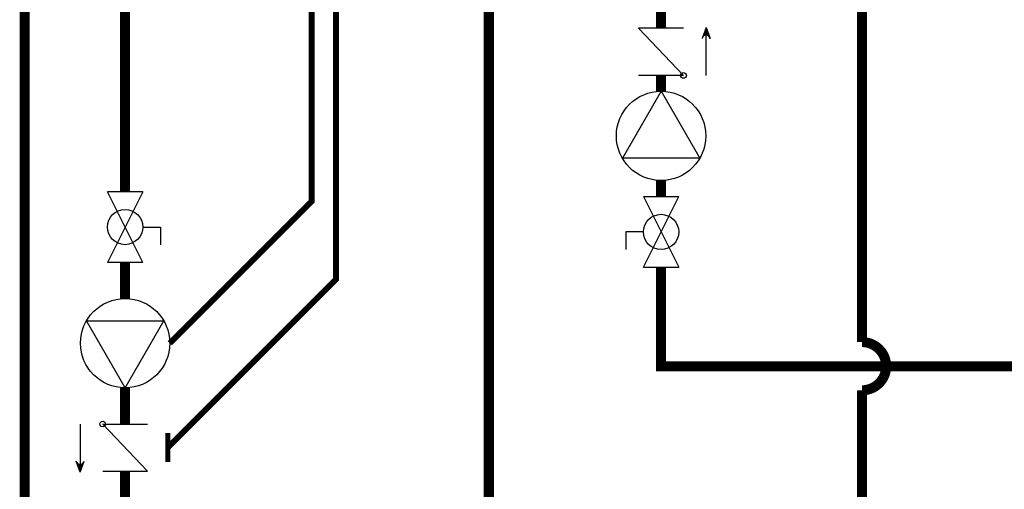
# Model space of a CAD drawing. Units: inches. Extents: x 0.2 to 15.9, y 1.3 to 9.4.
# Drawn here: x 2.6 to 5.1, y 2.9 to 4 of the extents above; entities that cross this region are included whole.
import ezdxf

# ---------------------------------------------------------------- set-up
doc = ezdxf.new("R2010")
doc.units = ezdxf.units.IN
doc.header["$MEASUREMENT"] = 0
doc.linetypes.add('ACAD_ISO02W100', pattern=[15, 12, -3])
doc.layers.add('GAS', color=7, linetype='Continuous')

msp = doc.modelspace()

# ---------------------------------------------------------------- hatches: boundary and pattern name
at = {"layer": 'GAS'}
h = msp.add_hatch(color=256, dxfattribs=at)
h.dxf.hatch_style = 1
h.paths.add_polyline_path([(4.3218, 4.0111), (4.331, 3.9859, 0.622204), (4.3126, 3.9859)])
h = msp.add_hatch(color=256, dxfattribs=at)
h.dxf.hatch_style = 1
h.paths.add_polyline_path([(2.7637, 2.904), (2.7545, 2.9293, 0.622204), (2.7729, 2.9293)])

# ---------------------------------------------------------------- linework, layer by layer
at = {"linetype": 'ACAD_ISO02W100', "ltscale": 0.009, "const_width": 0.015}
for points in [[(2.9816, 2.965), (3.4004, 3.3837), (3.4004, 4.5063), (12.0885, 4.5063), (12.0885, 4.8333), (11.9368, 4.8333)], [(2.9868, 3.225), (3.3404, 3.5785), (3.3404, 4.5663), (12.0285, 4.5663), (12.0285, 4.7733), (11.9368, 4.7733)]]:
    msp.add_lwpolyline(points, dxfattribs=at)
at = {"const_width": 0.0125}
msp.add_lwpolyline([(2.9816, 2.9288), (2.9816, 3.0011)], dxfattribs=at)
at = {"layer": 'GAS'}
for p, q in [((4.2659, 4.0089), (4.1539, 4.0089)), ((4.2659, 3.8914), (4.1539, 4.0089)), ((4.3218, 4.0111), (4.3119, 3.9838)), ((4.3218, 4.0111), (4.3318, 3.9838)), ((4.3218, 3.8914), (4.3218, 3.9916)), ((4.2659, 3.8914), (4.1539, 3.8914)), ((4.2099, 3.8523), (4.1136, 3.6854)), ((4.2099, 3.8523), (4.3062, 3.6854)), ((4.3062, 3.6854), (4.1136, 3.6854)), ((2.9196, 3.602), (2.8317, 3.602)), ((2.9196, 3.4262), (2.8317, 3.602)), ((2.9196, 3.602), (2.8317, 3.4262)), ((4.166, 3.5898), (4.2538, 3.5898)), ((4.166, 3.414), (4.2538, 3.5898)), ((4.166, 3.5898), (4.2538, 3.414)), ((2.9196, 3.5141), (2.9635, 3.5141)), ((2.9635, 3.5141), (2.9635, 3.4701)), ((4.166, 3.5019), (4.122, 3.5019)), ((4.122, 3.5019), (4.122, 3.458)), ((2.9196, 3.4262), (2.8317, 3.4262)), ((4.166, 3.414), (4.2538, 3.414)), ((2.8756, 3.1137), (2.7793, 3.2806)), ((2.7793, 3.2806), (2.9719, 3.2806)), ((2.8756, 3.1137), (2.9719, 3.2806)), ((2.7637, 3.0237), (2.7637, 2.9235)), ((2.8197, 3.0237), (2.9316, 3.0237)), ((2.8197, 3.0237), (2.9316, 2.9062)), ((2.7637, 2.904), (2.7537, 2.9313)), ((2.7637, 2.904), (2.7736, 2.9313)), ((2.8197, 2.9062), (2.9316, 2.9062))]:
    msp.add_line(p, q, dxfattribs=at)
at = {"layer": 'GAS', "const_width": 0.025}
for points in [[(2.6256, 2.339, 1), (2.6256, 2.459), (2.6256, 8.6879), (6.2246, 8.6879), (6.2246, 9.0765)], [(2.8756, 3.602), (2.8756, 8.4933), (7.1646, 8.4933, -1), (7.2846, 8.4933), (8.1646, 8.4933, -1), (8.2846, 8.4933), (9.2246, 8.4933), (9.2246, 9.0765)], [(4.7104, 4.5995), (4.7104, 3.2277, -1), (4.7104, 3.1077), (4.7104, 2.7902, -1), (4.7104, 2.6702), (4.7104, 2.3527, -1), (4.7104, 2.2327), (4.7104, 1.8552)]]:
    msp.add_lwpolyline(points, format="xyb", dxfattribs=at)
for points in [[(8.2246, 9.0765), (8.2246, 8.3028), (12.9521, 8.3028), (12.9521, 2.7302), (3.7811, 2.7302), (3.7811, 4.0494)], [(4.2099, 3.414), (4.2099, 3.1677), (12.5146, 3.1677), (12.5146, 7.9826), (7.2246, 7.9826), (7.2246, 9.0765)], [(4.2099, 4.0494), (4.2099, 4.0089)], [(4.2099, 3.8914), (4.2099, 3.8523)], [(4.2099, 3.6298), (4.2099, 3.5898)], [(2.8756, 3.3362), (2.8756, 3.4262)], [(2.8756, 3.0237), (2.8756, 3.1137)], [(2.8756, 2.8162), (2.8756, 2.9062)]]:
    msp.add_lwpolyline(points, dxfattribs=at)
at = {"layer": 'GAS'}
for centre, radius in [((4.2659, 3.8914), 0.00703), ((4.2099, 3.741), 0.1112), ((2.8756, 3.5141), 0.0439), ((4.2099, 3.5019), 0.0439), ((2.8756, 3.225), 0.1112), ((2.8197, 3.0237), 0.00703)]:
    msp.add_circle(centre, radius, dxfattribs=at)
for centre, start, end in [((4.3218, 3.9813), 13.7801, 166.2199), ((2.7637, 2.9338), 193.7801, 346.2199)]:
    msp.add_arc(centre, 0.0102, start, end, dxfattribs=at)

doc.saveas('drawing.dxf')
